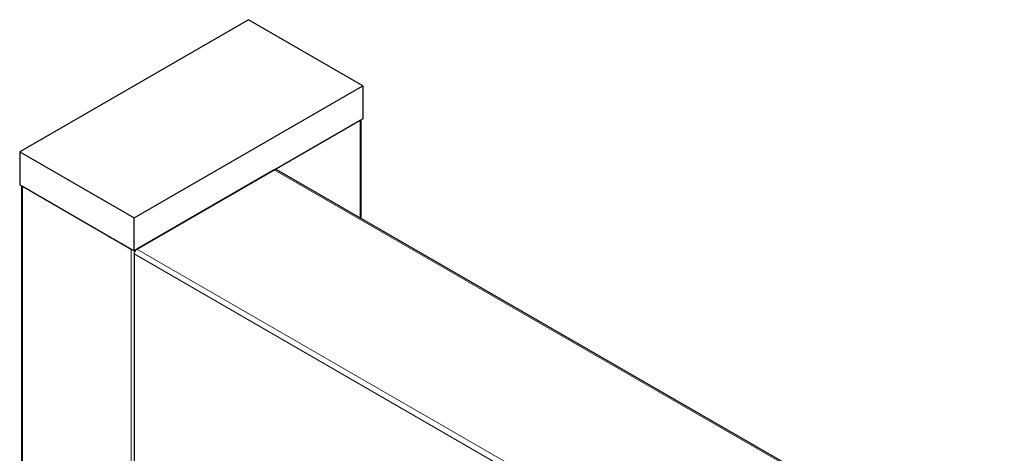
# Model space of a CAD drawing. Units: millimetres. Extents: x 0 to 210, y 0 to 297.
# Drawn here: x 153 to 158, y 162 to 164 of the extents above; entities that cross this region are included whole.
import ezdxf

# ---------------------------------------------------------------- set-up
doc = ezdxf.new("R2010")
doc.units = ezdxf.units.MM

msp = doc.modelspace()

# ---------------------------------------------------------------- linework, layer by layer
at = {"color": 7, "linetype": 'Continuous', "lineweight": 25}
for p, q in [((154.37849, 164.11737), (153.24711, 163.46424)), ((154.94417, 163.7908), (154.37849, 164.11737)), ((153.8128, 163.13768), (154.94417, 163.7908)), ((154.94417, 163.7908), (154.94417, 163.6275)), ((154.94417, 163.6275), (153.8128, 162.97437)), ((153.82694, 162.98253), (154.93003, 163.61933)), ((154.93589, 163.13287), (154.93589, 163.62271)), ((153.24711, 163.46424), (153.24711, 163.30093)), ((153.24711, 163.46424), (153.8128, 163.13768)), ((154.50576, 163.37441), (153.82694, 162.98253)), ((171.34074, 153.66255), (154.51576, 163.3754)), ((153.24711, 163.30093), (153.8128, 162.97437)), ((153.2554, 163.29615), (153.2554, 158.47165)), ((153.26126, 163.29277), (153.79866, 162.98253)), ((153.8128, 162.97437), (153.8128, 163.13768)), ((153.8128, 162.95804), (153.8128, 161.35762))]:
    msp.add_line(p, q, dxfattribs=at)
at = {"color": 8, "linetype": 'Continuous', "lineweight": 18}
for p, q in [((154.93003, 163.13625), (154.93003, 163.61933)), ((171.33488, 153.65917), (154.50576, 163.37441)), ((153.26126, 163.29277), (153.26126, 158.47503)), ((153.79866, 159.31665), (153.79866, 162.98253)), ((153.82694, 162.98253), (170.65606, 153.26729)), ((170.62777, 153.25096), (153.8128, 162.95804))]:
    msp.add_line(p, q, dxfattribs=at)
at = {"color": 7, "linetype": 'Continuous', "lineweight": 25}
for centre, radius, start, end in [((154.51162, 163.36623), 0.01006, 65.69288, 125.61758), ((153.8435, 162.95664), 0.03074, 122.60548, 177.39452)]:
    msp.add_arc(centre, radius, start, end, dxfattribs=at)

doc.saveas('drawing.dxf')
